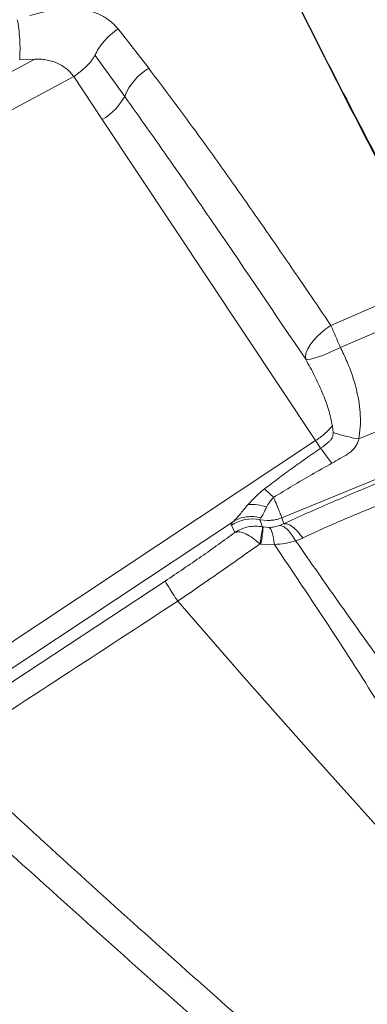
# Model space of a CAD drawing. Units: millimetres. Extents: x -6148 to 11325, y -7035 to 2190.
# Drawn here: x -979 to -840, y -4291 to -3897 of the extents above; entities that cross this region are included whole.
import ezdxf

# ---------------------------------------------------------------- set-up
doc = ezdxf.new("R2010")
doc.units = ezdxf.units.MM

msp = doc.modelspace()

# ---------------------------------------------------------------- linework, layer by layer
at = {"color": 7, "linetype": 'Continuous', "lineweight": 15}
for p, q in [((-939.9, -3900.21), (-927.65, -3915.94)), ((-1054.55, -3955.86), (-973.19, -3912.3)), ((-973.19, -3912.3), (-979.26, -3912.55)), ((-937.24, -3927.22), (-949.08, -3910.79)), ((-957.64, -3919.3), (-1048.15, -3967.75)), ((-946.2, -3936.53), (-957.64, -3919.3)), ((-860.87, -4065.05), (-946.2, -3936.53)), ((-854.71, -4018.97), (-811.07, -3999.92)), ((-807.24, -4008.8), (-850.94, -4027.71)), ((-843.61, -4064.39), (-758.18, -4029.36)), ((-751.56, -4045.56), (-874.34, -4095.91)), ((-853.84, -4061.82), (-854.13, -4059.16)), ((-891.43, -4085.31), (-860.87, -4065.05)), ((-858.86, -4068.08), (-860.87, -4065.05)), ((-1089.16, -4216.41), (-891.43, -4085.31)), ((-879.95, -4090.67), (-880.47, -4091.63)), ((-1065.56, -4211.29), (-893.75, -4097.38)), ((-893.17, -4101.79), (-894.52, -4098.89)), ((-883.15, -4096.71), (-882.76, -4095.95)), ((-882.04, -4099.56), (-883.15, -4096.71)), ((-883.15, -4096.71), (-880.05, -4097.03)), ((-881.83, -4099.6), (-882.04, -4099.56)), ((-881.83, -4099.6), (-879.42, -4099.8)), ((-874.34, -4095.91), (-873.61, -4098.3)), ((-883.19, -4106.42), (-882.73, -4106.48)), ((-877.33, -4106.61), (-882.73, -4106.48)), ((-1013.3, -4182.09), (-921.06, -4121.26))]:
    msp.add_line(p, q, dxfattribs=at)
at = {"color": 7, "linetype": 'Continuous', "lineweight": 15, "flags": 128}
for points in [[(-864.81, -4032.47), (-864.85, -4031.21), (-864.56, -4029.8), (-863.94, -4028.28), (-863, -4026.67), (-861.77, -4025.03), (-860.29, -4023.4), (-858.59, -4021.82), (-856.71, -4020.33), (-854.71, -4018.97)], [(-854.71, -4018.97), (-854.27, -4019.99), (-853.82, -4021.05), (-853.35, -4022.13), (-852.88, -4023.23), (-852.39, -4024.35), (-851.91, -4025.47), (-851.42, -4026.6), (-850.94, -4027.71)], [(-850.94, -4027.71), (-853.24, -4028.84), (-855.49, -4029.87), (-857.65, -4030.76), (-859.63, -4031.49), (-861.38, -4032.04), (-862.86, -4032.39), (-864.01, -4032.54), (-864.81, -4032.47)], [(-877.33, -4106.61), (-877.52, -4105.25), (-877.74, -4104), (-877.97, -4102.89), (-878.23, -4101.93), (-878.51, -4101.13), (-878.8, -4100.51), (-879.11, -4100.06), (-879.42, -4099.8)], [(-752.45, -4310.29), (-752.45, -4310.29), (-752.45, -4310.29), (-752.45, -4310.29), (-752.71, -4310.02), (-752.9, -4309.81), (-753.26, -4309.43), (-753.89, -4308.75), (-755.02, -4307.54), (-757.04, -4305.37), (-760.65, -4301.5), (-767.08, -4294.59), (-778.55, -4282.24), (-798.99, -4260.16), (-835.24, -4220.55), (-862.46, -4190.35), (-889.4, -4159.93), (-916.03, -4129.29)]]:
    msp.add_lwpolyline(points, dxfattribs=at)
at = {"color": 7, "linetype": 'Continuous', "lineweight": 15}
for centre, radius, start, end in [((-915.44, -3936.05), 23.52, 121.2615, 157.9567), ((-959.2, -3915.06), 25.1, 301.1845, 331.0138), ((-827, -3976.85), 89.1, 252.4748, 259.2621), ((-886.51, -4109.26), 18.64, 71.0949, 94.1787), ((-886.21, -4111.46), 15.07, 78.2528, 123.4442), ((-941.57, -4095.32), 59.89, 349.2677, 355.9049)]:
    msp.add_arc(centre, radius, start, end, dxfattribs=at)
for points, knots in [([(-953.55, -3254.52), (-950.82, -3260.33), (-945.37, -3271.92), (-937.32, -3290.17), (-929.62, -3309.11), (-922.45, -3328.86), (-915.93, -3349.43), (-909.99, -3370.8), (-904.62, -3392.94), (-899.7, -3416.18), (-895.19, -3440.52), (-891.04, -3465.95), (-887.25, -3492.07), (-883.71, -3518.84), (-880.3, -3546.22), (-876.81, -3574.83), (-873.08, -3604.68), (-868.89, -3635.79), (-864.11, -3667.43), (-858.9, -3697.26), (-853.29, -3725.1), (-847.4, -3750.83), (-840.67, -3776.69), (-832.99, -3802.82), (-824.27, -3829.14), (-814.49, -3855.57), (-803.86, -3881.93), (-792.49, -3908.2), (-780.52, -3934.4), (-768.11, -3960.57), (-759.57, -3978.07), (-755.3, -3986.81)], [0, 0, 0, 0, 0.034827, 0.069532, 0.104123, 0.138634, 0.173185, 0.207796, 0.242474, 0.27722, 0.31369, 0.350228, 0.386824, 0.423472, 0.460161, 0.496882, 0.536163, 0.575458, 0.614761, 0.654071, 0.684966, 0.715876, 0.746811, 0.777786, 0.809446, 0.84116, 0.872913, 0.904693, 0.936481, 0.968255, 1, 1, 1, 1]), ([(-932.8, -3752.97), (-927.93, -3763.73), (-918.24, -3785.1), (-903.33, -3817.16), (-888.28, -3848.82), (-873.06, -3880), (-857.71, -3910.64), (-842.24, -3940.77), (-826.68, -3970.43), (-816.09, -3990.07), (-810.85, -3999.8)], [0, 0, 0, 0, 0.132855, 0.263831, 0.392593, 0.518824, 0.642486, 0.763773, 0.882881, 1, 1, 1, 1]), ([(-1597.97, -3783.86), (-1593.28, -3788.55), (-1583.91, -3797.94), (-1569.1, -3812.77), (-1553.78, -3828.12), (-1537.89, -3844.04), (-1521.58, -3860.38), (-1504.83, -3877.15), (-1487.67, -3894.34), (-1469.98, -3912.06), (-1451.66, -3930.42), (-1432.67, -3949.44), (-1413.02, -3969.12), (-1392.82, -3989.36), (-1372.05, -4010.16), (-1350.86, -4031.4), (-1329.25, -4053.04), (-1307.23, -4075.1), (-1284.69, -4097.68), (-1261.49, -4120.92), (-1237.64, -4144.81), (-1213.22, -4169.28), (-1188.38, -4194.16), (-1163.18, -4219.4), (-1137.84, -4244.79), (-1112.43, -4270.24), (-1086.8, -4295.91), (-1060.84, -4321.92), (-1034.4, -4348.41), (-1007.49, -4375.37), (-980.11, -4402.79), (-952.45, -4430.5), (-924.52, -4458.49), (-896.49, -4486.56), (-868.4, -4514.7), (-840.26, -4542.89), (-811.94, -4571.26), (-792.9, -4590.34), (-783.38, -4599.87)], [0, 0, 0, 0, 0.027998, 0.055995, 0.083991, 0.111986, 0.139982, 0.167478, 0.194976, 0.222474, 0.249974, 0.277974, 0.305976, 0.333979, 0.361983, 0.389988, 0.417494, 0.445001, 0.472509, 0.500019, 0.528023, 0.556025, 0.584024, 0.612017, 0.640003, 0.667497, 0.694997, 0.722497, 0.749998, 0.777998, 0.805998, 0.833998, 0.861999, 0.889999, 0.917499, 0.944999, 0.9725, 1, 1, 1, 1]), ([(-1598.22, -3787.87), (-1593.57, -3792.53), (-1584.24, -3801.88), (-1569.49, -3816.65), (-1554.2, -3831.97), (-1538.35, -3847.86), (-1523.13, -3863.1), (-1508.69, -3877.56), (-1495.14, -3891.14), (-1481.25, -3905.05), (-1467.03, -3919.29), (-1451.15, -3935.21), (-1433.5, -3952.88), (-1413.9, -3972.52), (-1393.79, -3992.66), (-1373.1, -4013.39), (-1353.39, -4033.14), (-1334.79, -4051.77), (-1317.38, -4069.21), (-1299.64, -4086.98), (-1281.57, -4105.08), (-1262.89, -4123.79), (-1243.5, -4143.22), (-1223.33, -4163.42), (-1202.78, -4184.01), (-1182.03, -4204.79), (-1161.05, -4225.81), (-1140.27, -4246.63), (-1119.69, -4267.25), (-1099.35, -4287.62), (-1078.8, -4308.21), (-1058.03, -4329.01), (-1035.17, -4351.91), (-1010.13, -4376.99), (-982.87, -4404.31), (-955.32, -4431.9), (-927.49, -4459.77), (-899.58, -4487.73), (-871.61, -4515.76), (-843.58, -4543.83), (-815.37, -4572.1), (-796.4, -4591.1), (-786.92, -4600.6)], [0, 0, 0, 0, 0.027876, 0.055952, 0.083979, 0.111989, 0.140103, 0.162134, 0.184029, 0.206119, 0.228128, 0.250001, 0.27814, 0.306052, 0.334125, 0.362089, 0.390096, 0.412124, 0.434026, 0.456099, 0.478105, 0.5, 0.523062, 0.546445, 0.569973, 0.593327, 0.616443, 0.639987, 0.662, 0.684, 0.706002, 0.728, 0.750001, 0.778, 0.805999, 0.834001, 0.861999, 0.890002, 0.917499, 0.945001, 0.972499, 1, 1, 1, 1]), ([(-880.76, -3864.21), (-874.59, -3876.82), (-862.24, -3902.05), (-844.24, -3937.33), (-827.19, -3969.95), (-816.45, -3989.93), (-811.07, -3999.92)], [0, 0, 0, 0, 0.2800246, 0.560039, 0.780033, 1, 1, 1, 1]), ([(-810.62, -3999.69), (-817.46, -3986.99), (-831.16, -3961.59), (-849.53, -3926.33), (-866.08, -3893.86), (-875.86, -3874.09), (-880.75, -3864.2)], [0, 0, 0, 0, 0.27995, 0.559946, 0.779966, 1, 1, 1, 1]), ([(-975.29, -3894.94), (-973.7, -3894.47), (-970.51, -3893.53), (-965.62, -3892.67), (-960.71, -3892.25), (-955.82, -3892.22), (-951.06, -3892.95), (-946.71, -3894.59), (-942.84, -3896.98), (-940.88, -3899.13), (-939.9, -3900.21)], [0, 0, 0, 0, 0.1250227, 0.2501155, 0.3752047, 0.5002292, 0.6251879, 0.7501272, 0.875067, 1, 1, 1, 1]), ([(-979.26, -3912.55), (-979.2, -3911.23), (-979.08, -3908.59), (-979.23, -3904.28), (-979.59, -3900.08), (-980, -3897.7), (-980.21, -3896.52)], [0, 0, 0, 0, 0.249966, 0.499997, 0.750018, 1, 1, 1, 1]), ([(-949.08, -3910.79), (-948.67, -3909.89), (-947.83, -3908.06), (-945.66, -3905.2), (-942.98, -3902.47), (-940.92, -3900.95), (-939.9, -3900.21)], [0, 0, 0, 0, 0.245859, 0.5, 0.754141, 1, 1, 1, 1]), ([(-973.19, -3912.3), (-972.45, -3912.29), (-970.97, -3912.27), (-968.76, -3912.54), (-966.59, -3913.05), (-964.46, -3913.81), (-962.42, -3914.81), (-960.55, -3916.09), (-958.89, -3917.6), (-958.06, -3918.73), (-957.64, -3919.3)], [0, 0, 0, 0, 0.125009, 0.250125, 0.375157, 0.50025, 0.625288, 0.750529, 0.875169, 1, 1, 1, 1]), ([(-927.65, -3915.94), (-921.38, -3924.28), (-908.86, -3940.96), (-890.61, -3966.62), (-872.56, -3992.6), (-860.66, -4010.18), (-854.71, -4018.97)], [0, 0, 0, 0, 0.25004, 0.500057, 0.750046, 1, 1, 1, 1]), ([(-864.81, -4032.47), (-876.78, -4014.74), (-894.72, -3988.16), (-918.88, -3953.15), (-931.12, -3935.86), (-937.24, -3927.22)], [0, 0, 0, 0, 0.500414, 0.750348, 1, 1, 1, 1]), ([(-850.94, -4027.71), (-850.01, -4029.63), (-848.14, -4033.45), (-845.93, -4039.4), (-844.34, -4044.98), (-843.36, -4050.16), (-842.88, -4054.9), (-842.84, -4059.68), (-843.35, -4062.82), (-843.61, -4064.39)], [0, 0, 0, 0, 0.167869, 0.3353892, 0.5000549, 0.62507, 0.7500728, 0.8750547, 1, 1, 1, 1]), ([(-854.13, -4059.16), (-854.6, -4056.95), (-855.57, -4052.39), (-858.12, -4045.73), (-861.17, -4039.01), (-863.59, -4034.66), (-864.81, -4032.47)], [0, 0, 0, 0, 0.234402, 0.482832, 0.73917, 1, 1, 1, 1]), ([(-860.87, -4065.05), (-860.26, -4064.63), (-859, -4063.77), (-857.23, -4062.33), (-855.55, -4060.77), (-854.61, -4059.71), (-854.13, -4059.16)], [0, 0, 0, 0, 0.234416, 0.48083, 0.736999, 1, 1, 1, 1]), ([(-858.86, -4068.08), (-857.7, -4067.26), (-856.26, -4066.25), (-854.71, -4064.82), (-854.17, -4063.9), (-853.84, -4062.88), (-853.84, -4062.17), (-853.84, -4061.82)], [0, 0, 0, 0, 0.500248, 0.625213, 0.750142, 0.87507, 1, 1, 1, 1]), ([(-881.32, -4084.35), (-879.56, -4083.01), (-875.89, -4080.23), (-870.36, -4076.19), (-864.64, -4072.1), (-860.83, -4069.45), (-858.86, -4068.08)], [0, 0, 0, 0, 0.240135, 0.498435, 0.740534, 1, 1, 1, 1]), ([(-843.61, -4064.39), (-843.77, -4065), (-844.1, -4066.2), (-845.07, -4067.83), (-846.32, -4069.24), (-849.45, -4071.36), (-852.18, -4072.88), (-854.37, -4074.1)], [0, 0, 0, 0, 0.1248522, 0.2497212, 0.374615, 0.4995423, 1, 1, 1, 1]), ([(-877.65, -4087.78), (-875.14, -4086.23), (-870.12, -4083.13), (-862.35, -4078.58), (-857.07, -4075.62), (-854.37, -4074.1)], [0, 0, 0, 0, 0.328186, 0.655967, 1, 1, 1, 1]), ([(-873.61, -4098.3), (-870.58, -4096.91), (-864.53, -4094.15), (-854.98, -4089.97), (-845.23, -4085.81), (-838.64, -4083.12), (-835.34, -4081.76)], [0, 0, 0, 0, 0.250244, 0.499998, 0.749345, 1, 1, 1, 1]), ([(-887.87, -4090.67), (-887.26, -4089.98), (-886, -4088.56), (-883.83, -4086.39), (-882.17, -4085.04), (-881.32, -4084.35)], [0, 0, 0, 0, 0.314596, 0.648409, 1, 1, 1, 1]), ([(-881.32, -4084.35), (-880.76, -4084.85), (-879.62, -4085.83), (-878.31, -4087.13), (-877.65, -4087.78)], [0, 0, 0, 0, 0.5, 1, 1, 1, 1]), ([(-879.95, -4090.67), (-879.64, -4090.17), (-879.04, -4089.17), (-878.12, -4088.24), (-877.65, -4087.78)], [0, 0, 0, 0, 0.500355, 1, 1, 1, 1]), ([(-893.75, -4097.38), (-893.35, -4097), (-892.53, -4096.22), (-891.18, -4094.64), (-889.65, -4092.78), (-888.48, -4091.39), (-887.87, -4090.67)], [0, 0, 0, 0, 0.2252677, 0.4649663, 0.7219323, 1, 1, 1, 1]), ([(-882.76, -4095.95), (-882.43, -4095.45), (-881.78, -4094.46), (-880.91, -4092.57), (-880.47, -4091.63)], [0, 0, 0, 0, 0.500072, 1, 1, 1, 1]), ([(-832.61, -4089.76), (-835.5, -4090.88), (-841.28, -4093.13), (-849.8, -4096.69), (-858.12, -4100.32), (-863.35, -4102.78), (-865.97, -4104.01)], [0, 0, 0, 0, 0.250352, 0.500279, 0.750068, 1, 1, 1, 1]), ([(-893.75, -4097.38), (-892.94, -4096.95), (-891.29, -4096.09), (-888.5, -4095.48), (-885.61, -4095.36), (-883.7, -4095.75), (-882.76, -4095.95)], [0, 0, 0, 0, 0.2475272, 0.5, 0.7524728, 1, 1, 1, 1]), ([(-894.52, -4098.89), (-894.59, -4098.76), (-894.71, -4098.58), (-894.55, -4098.12), (-894.02, -4097.63), (-893.75, -4097.38)], [0, 0, 0, 0, 0.50093, 0.752386, 1, 1, 1, 1]), ([(-893.17, -4101.79), (-892.33, -4101.3), (-890.65, -4100.32), (-887.84, -4099.51), (-884.93, -4099.17), (-883.01, -4099.43), (-882.04, -4099.56)], [0, 0, 0, 0, 0.249924, 0.499995, 0.750069, 1, 1, 1, 1]), ([(-883.19, -4106.42), (-883.03, -4105.52), (-882.69, -4103.68), (-882.33, -4101.59), (-882.09, -4100.1), (-882.06, -4099.74), (-882.04, -4099.56)], [0, 0, 0, 0, 0.246678, 0.5, 0.753322, 1, 1, 1, 1]), ([(-880.05, -4097.03), (-879.4, -4097), (-878.16, -4096.95), (-876.23, -4096.59), (-875.01, -4096.15), (-874.34, -4095.91)], [0, 0, 0, 0, 0.3333213, 0.6366287, 1, 1, 1, 1]), ([(-879.42, -4099.8), (-878.68, -4099.75), (-877.16, -4099.65), (-875.9, -4099.23), (-875.25, -4099.02)], [0, 0, 0, 0, 0.482742, 1, 1, 1, 1]), ([(-875.25, -4099.02), (-874.97, -4098.91), (-874.41, -4098.69), (-873.88, -4098.43), (-873.61, -4098.3)], [0, 0, 0, 0, 0.497035, 1, 1, 1, 1]), ([(-868.84, -4105.14), (-869.37, -4104.26), (-870.45, -4102.45), (-872.15, -4100.51), (-873.81, -4099.23), (-874.77, -4099.09), (-875.25, -4099.02)], [0, 0, 0, 0, 0.246322, 0.5, 0.753678, 1, 1, 1, 1]), ([(-873.61, -4098.3), (-873.09, -4098.31), (-872.03, -4098.32), (-870.07, -4099.47), (-868, -4101.34), (-866.64, -4103.13), (-865.97, -4104.01)], [0, 0, 0, 0, 0.245976, 0.5, 0.754024, 1, 1, 1, 1]), ([(-921.06, -4121.26), (-918.61, -4119.64), (-913.74, -4116.39), (-906.59, -4111.47), (-899.66, -4106.56), (-895.34, -4103.38), (-893.17, -4101.79)], [0, 0, 0, 0, 0.25059, 0.499998, 0.749564, 1, 1, 1, 1]), ([(-883.19, -4106.42), (-884.13, -4105.57), (-886.01, -4103.87), (-888.78, -4102.25), (-891.29, -4101.42), (-892.55, -4101.67), (-893.17, -4101.79)], [0, 0, 0, 0, 0.249866, 0.500022, 0.750164, 1, 1, 1, 1]), ([(-916.03, -4129.29), (-913.19, -4127.35), (-907.5, -4123.47), (-899.11, -4117.66), (-890.92, -4111.92), (-885.77, -4108.25), (-883.19, -4106.42)], [0, 0, 0, 0, 0.249947, 0.500065, 0.75015, 1, 1, 1, 1]), ([(-868.84, -4105.14), (-870.2, -4105.55), (-872.92, -4106.36), (-875.86, -4106.53), (-877.33, -4106.61)], [0, 0, 0, 0, 0.501328, 1, 1, 1, 1]), ([(-752.49, -4310.19), (-759.28, -4298.52), (-772.89, -4275.16), (-793.13, -4240.41), (-813.51, -4206.07), (-834.27, -4172.3), (-855.49, -4139.12), (-870.06, -4117.44), (-877.33, -4106.61)], [0, 0, 0, 0, 0.166704, 0.33373, 0.50075, 0.667473, 0.833836, 1, 1, 1, 1]), ([(-865.97, -4104.01), (-866.43, -4104.22), (-867.37, -4104.65), (-868.35, -4104.98), (-868.84, -4105.14)], [0, 0, 0, 0, 0.500154, 1, 1, 1, 1]), ([(-677.13, -4351.98), (-684.27, -4344.03), (-698.46, -4328.21), (-719.04, -4303.76), (-739.13, -4279.19), (-758.77, -4254.47), (-779.62, -4227.62), (-801.61, -4198.62), (-824.61, -4167.48), (-847.09, -4136.33), (-861.59, -4115.53), (-868.84, -4105.14)], [0, 0, 0, 0, 0.102859, 0.204522, 0.305393, 0.405678, 0.505502, 0.629756, 0.753533, 0.876923, 1, 1, 1, 1]), ([(-921.06, -4121.26), (-920.94, -4121.48), (-920.7, -4121.94), (-919.59, -4123.75), (-918.02, -4126.21), (-916.69, -4128.28), (-916.03, -4129.29)], [0, 0, 0, 0, 0.245317, 0.5, 0.754683, 1, 1, 1, 1]), ([(-916.03, -4129.29), (-931.45, -4139.38), (-962.29, -4159.55), (-993.14, -4179.69), (-1008.57, -4189.77)], [0, 0, 0, 0, 0.499982, 1, 1, 1, 1]), ([(-780.37, -4392.72), (-793.29, -4381.58), (-819.15, -4359.28), (-857.7, -4325.69), (-896.01, -4291.95), (-934, -4258.06), (-971.64, -4224), (-996.25, -4201.18), (-1008.57, -4189.77)], [0, 0, 0, 0, 0.166177, 0.332499, 0.499011, 0.665746, 0.832733, 1, 1, 1, 1]), ([(-789.25, -4403.21), (-802.01, -4391.79), (-827.56, -4368.94), (-866, -4334.85), (-904.39, -4300.79), (-942.61, -4266.74), (-980.61, -4232.66), (-1005.52, -4209.93), (-1017.99, -4198.56)], [0, 0, 0, 0, 0.165975, 0.332209, 0.498712, 0.665498, 0.832587, 1, 1, 1, 1])]:
    msp.add_open_spline(points, degree=3, knots=knots, dxfattribs=at)
for points in [[(-957.64, -3919.3), (-956.71, -3918.65), (-954.86, -3917.34), (-952.44, -3915.14), (-950.41, -3912.9), (-949.54, -3911.48), (-949.1, -3910.77)], [(-854.37, -4074.1), (-855.18, -4072.99), (-856.8, -4070.78), (-858.17, -4068.98), (-858.86, -4068.08)], [(-877.65, -4087.78), (-877.22, -4088.85), (-876.35, -4090.98), (-875.34, -4093.46), (-874.6, -4095.26), (-874.43, -4095.69), (-874.34, -4095.91)]]:
    msp.add_open_spline(points, degree=3, dxfattribs=at)

doc.saveas('drawing.dxf')
